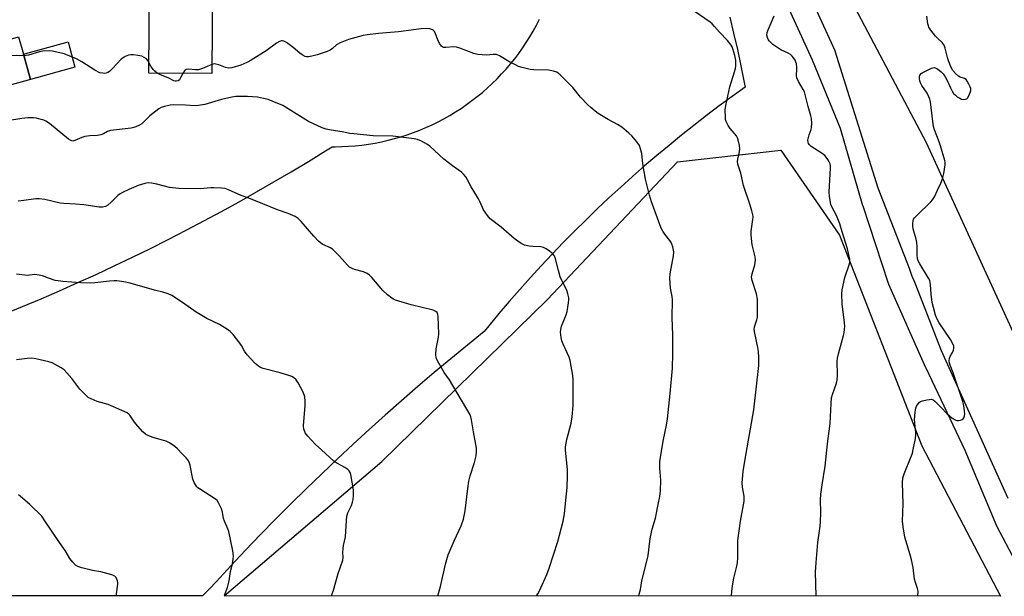
# Model space of a CAD drawing. Units: inches. Extents: x 1303764 to 1309764, y 537448 to 541448.
# Drawn here: x 1305614 to 1306020, y 537448 to 537686 of the extents above; entities that cross this region are included whole.
import ezdxf

# ---------------------------------------------------------------- set-up
doc = ezdxf.new("R2010")
doc.units = ezdxf.units.IN
doc.header["$MEASUREMENT"] = 0
for name, color, linetype in [('BLDG-Footprint', 5, 'Continuous'), ('CULTRL-Pad', 6, 'Continuous'), ('NTRL-Farm Land', 3, 'Continuous'), ('NTRL-Open Land', 7, 'Continuous'), ('TRANS-Road', 130, 'Continuous'), ('Undefined', 1, 'Continuous')]:
    doc.layers.add(name, color=color, linetype=linetype)

msp = doc.modelspace()

# ---------------------------------------------------------------- linework, layer by layer
at = {"layer": 'BLDG-Footprint'}
for points, elevation in [([(1305693.25, 537702.19), (1305693, 537663.62), (1305667.01, 537663.78), (1305667.25, 537702.35)], 454.97), ([(1305613.41, 537678.76), (1305615.37, 537671.66), (1305618.24, 537661.24), (1305578.97, 537650.41), (1305577.05, 537657.36), (1305576.27, 537660.21), (1305573.57, 537670), (1305596.78, 537676.4), (1305597.35, 537674.33)], 453.17)]:
    msp.add_lwpolyline(points, close=True, dxfattribs=dict(at, elevation=elevation))
at = {"layer": 'CULTRL-Pad'}
msp.add_lwpolyline([(1305636.62, 537666.31), (1305618.24, 537661.24), (1305615.37, 537671.66), (1305633.75, 537676.73)], close=True, dxfattribs=at)
at = {"layer": 'NTRL-Farm Land'}
msp.add_lwpolyline([(1307350.09, 537448.07), (1306067.78, 537448.19), (1306054.6, 537488.33), (1305987.4, 537635.08), (1305926.28, 537750.99), (1305885.25, 537882.35), (1305853.6, 538014.39)], dxfattribs=at)
msp.add_lwpolyline([(1305985.59, 537510.12), (1306017.97, 537448.2), (1305698.1, 537448.23), (1305763, 537503.72), (1305831.33, 537570.51), (1305884.82, 537627.2), (1305927.43, 537632.01), (1305951.58, 537596.99)], close=True, dxfattribs=at)
at = {"layer": 'NTRL-Open Land'}
for points in [[(1305906.4, 537686.96), (1305908, 537680.25), (1305909.53, 537673.52), (1305910.98, 537666.78), (1305912.35, 537660.01), (1305912.74, 537658.03), (1305907.39, 537654.19), (1305902.09, 537650.29), (1305896.83, 537646.32), (1305891.63, 537642.29), (1305886.47, 537638.2), (1305881.37, 537634.04), (1305876.31, 537629.82), (1305871.31, 537625.54), (1305866.36, 537621.2), (1305861.46, 537616.8), (1305856.62, 537612.34), (1305851.83, 537607.83), (1305847.1, 537603.25), (1305842.42, 537598.62), (1305837.8, 537593.93), (1305833.23, 537589.19), (1305828.73, 537584.39), (1305824.28, 537579.53), (1305819.89, 537574.62), (1305815.57, 537569.66), (1305811.3, 537564.65), (1305807.09, 537559.58), (1305805.22, 537557.29), (1305798.29, 537551.7), (1305791.42, 537546.04), (1305784.59, 537540.33), (1305777.82, 537534.55), (1305771.1, 537528.71), (1305764.44, 537522.81), (1305757.82, 537516.85), (1305751.26, 537510.84), (1305744.76, 537504.76), (1305738.3, 537498.63), (1305731.91, 537492.44), (1305725.57, 537486.19), (1305719.29, 537479.88), (1305713.06, 537473.52), (1305706.89, 537467.1), (1305700.78, 537460.63), (1305694.73, 537454.1), (1305692.05, 537451.17), (1305689.09, 537448.23), (1305346.63, 537448.26)], [(1305607.34, 537564.49), (1305615, 537567.61), (1305622.62, 537570.81), (1305630.21, 537574.08), (1305637.77, 537577.43), (1305645.29, 537580.85), (1305652.79, 537584.34), (1305660.25, 537587.9), (1305667.67, 537591.53), (1305675.06, 537595.24), (1305682.41, 537599.02), (1305689.72, 537602.87), (1305697, 537606.79), (1305704.24, 537610.78), (1305711.44, 537614.84), (1305718.6, 537618.97), (1305725.72, 537623.17), (1305732.8, 537627.44), (1305739.84, 537631.77), (1305742.57, 537633.48), (1305743.84, 537633.48), (1305746.58, 537633.53), (1305749.33, 537633.67), (1305752.07, 537633.88), (1305754.81, 537634.18), (1305757.53, 537634.55), (1305760.24, 537635), (1305762.94, 537635.53), (1305765.62, 537636.14), (1305768.28, 537636.83), (1305770.92, 537637.59), (1305773.54, 537638.43), (1305776.13, 537639.35), (1305778.7, 537640.34), (1305781.23, 537641.4), (1305783.73, 537642.54), (1305786.2, 537643.75), (1305788.63, 537645.04), (1305791.02, 537646.39), (1305793.38, 537647.81), (1305795.69, 537649.3), (1305797.95, 537650.86), (1305800.18, 537652.48), (1305802.35, 537654.16), (1305804.47, 537655.91), (1305806.54, 537657.72), (1305808.56, 537659.59), (1305810.52, 537661.51), (1305812.42, 537663.49), (1305814.27, 537665.53), (1305816.06, 537667.62), (1305817.78, 537669.76), (1305819.44, 537671.95), (1305821.04, 537674.19), (1305822.57, 537676.47), (1305824.04, 537678.8), (1305825.43, 537681.17), (1305826.76, 537683.58), (1305828.01, 537686.02)]]:
    msp.add_lwpolyline(points, dxfattribs=at)
at = {"layer": 'TRANS-Road'}
for points in [[(1305840.32, 537946.99), (1305845.15, 537917.62), (1305885.76, 537816.09), (1305903.64, 537771.98), (1305923.15, 537728.66), (1305936.88, 537701.31), (1305936.89, 537701.28), (1305936.96, 537701.14), (1305943.54, 537686.64), (1305949.66, 537673.17), (1305949.73, 537673), (1305967.36, 537616.59), (1305980.28, 537583.36), (1305981.22, 537580.48), (1305982.63, 537577.3), (1305993.48, 537549.4), (1306020.98, 537488.49)], [(1306031.63, 537448.2), (1306016.54, 537476.69), (1306016.4, 537476.99), (1306003.43, 537508.24), (1305987.31, 537542.12), (1305987.25, 537542.24), (1305971.98, 537576.65), (1305971.93, 537576.76), (1305971.82, 537577.07), (1305971.8, 537577.12), (1305961.35, 537608.95), (1305961.3, 537609.11), (1305951.97, 537641.02), (1305940.51, 537669.13), (1305927.9, 537696.91)]]:
    msp.add_lwpolyline(points, dxfattribs=at)
at = {"layer": 'Undefined'}
for points, elevation in [([(1305907.08, 537448.21), (1305907.23, 537450.03), (1305907.51, 537452.33), (1305908.06, 537455.54), (1305909.35, 537460.49), (1305909.61, 537461.84), (1305909.79, 537464.07), (1305909.69, 537469.36), (1305909.78, 537471.13), (1305910.79, 537479.13), (1305912.13, 537485.8), (1305912.33, 537487.26), (1305912.32, 537489.34), (1305911.71, 537493.08), (1305911.54, 537494.85), (1305911.61, 537496.33), (1305911.92, 537499.59), (1305912.16, 537501.36), (1305913.22, 537506.92), (1305916.27, 537524.93), (1305918.44, 537543.22), (1305918.42, 537546.71), (1305918.29, 537549.03), (1305917.99, 537550.72), (1305916.68, 537556.64), (1305916.48, 537558.06), (1305916.61, 537559.2), (1305917.57, 537562.1), (1305917.78, 537563.21), (1305917.9, 537568.52), (1305917.86, 537570.57), (1305917.42, 537572.75), (1305915.65, 537578.33), (1305915.4, 537579.7), (1305915.59, 537581.01), (1305916.7, 537584.79), (1305917.03, 537586.69), (1305916.88, 537588.13), (1305915.65, 537593.07), (1305915.19, 537596.99), (1305915.23, 537598.69), (1305915.94, 537603.51), (1305915.98, 537604.57), (1305915.9, 537605.37), (1305915.51, 537607.08), (1305914.87, 537609.33), (1305912.05, 537617.5), (1305910.95, 537622.59), (1305909.75, 537626.34), (1305909.64, 537627.45), (1305909.69, 537628.3), (1305910.35, 537631.44), (1305910.49, 537632.58), (1305910.36, 537634.05), (1305909.88, 537636.38), (1305909.58, 537637.2), (1305909.13, 537637.92), (1305906.52, 537641.03), (1305905.69, 537642.2), (1305904.89, 537643.94), (1305904.69, 537644.73), (1305904.59, 537645.57), (1305904.51, 537648.7), (1305904.76, 537650.5), (1305906.49, 537658.2), (1305908.39, 537664.34), (1305908.75, 537665.68), (1305908.92, 537666.78), (1305908.84, 537669.1), (1305908.49, 537671.08), (1305907.67, 537673.82), (1305907.36, 537674.61), (1305906.93, 537675.37), (1305905.47, 537677.26), (1305902.22, 537680.71), (1305900.18, 537683.09), (1305899.2, 537684.11), (1305898.28, 537684.83), (1305889.52, 537690.85)], 456), ([(1305868.89, 537448.22), (1305869.12, 537448.89), (1305869.56, 537450.83), (1305870.13, 537454.4), (1305871.81, 537460.88), (1305872.73, 537464.9), (1305873.43, 537470.8), (1305873.73, 537472.56), (1305874.47, 537475.73), (1305875.76, 537480.28), (1305876.93, 537485.89), (1305877.54, 537489.28), (1305877.86, 537491.6), (1305877.96, 537495.91), (1305877.58, 537500.91), (1305877.53, 537502.66), (1305877.59, 537503.83), (1305879.11, 537512.76), (1305880.29, 537518.62), (1305880.69, 537521.28), (1305881.91, 537531.67), (1305882.77, 537542.16), (1305882.99, 537548.21), (1305883, 537555.97), (1305882.66, 537562.92), (1305882.78, 537570.31), (1305882.63, 537571.74), (1305881.92, 537575.16), (1305881.68, 537579.41), (1305881.84, 537581.11), (1305883.2, 537588.51), (1305883.29, 537590.12), (1305882.88, 537592.13), (1305882.54, 537593.25), (1305882.21, 537594.05), (1305881.72, 537594.79), (1305879.69, 537597.36), (1305878.88, 537598.6), (1305878.19, 537599.9), (1305874.17, 537610.75), (1305873.34, 537613.52), (1305871.71, 537620.09), (1305870.59, 537626.47), (1305870.16, 537630.75), (1305869.67, 537632.65), (1305869.18, 537633.95), (1305868.16, 537635.55), (1305866.1, 537637.91), (1305864.84, 537639.09), (1305861.93, 537641.51), (1305860.2, 537642.67), (1305856.36, 537644.74), (1305852.13, 537647.21), (1305850.95, 537648.08), (1305849.15, 537649.62), (1305847.86, 537650.82), (1305844.93, 537653.92), (1305841.71, 537657.87), (1305836.49, 537663.1), (1305835.85, 537663.69), (1305835.15, 537664.18), (1305833.78, 537664.64), (1305831.73, 537664.99), (1305825.65, 537665.19), (1305824.22, 537665.3), (1305820.81, 537666.17), (1305819.42, 537666.61), (1305818.12, 537667.19), (1305815.4, 537668.68), (1305811.59, 537670.96), (1305810.28, 537671.47), (1305808.95, 537671.58), (1305806.17, 537671.28), (1305802.6, 537671.54), (1305800.9, 537671.97), (1305795.14, 537674.12), (1305793.76, 537674.54), (1305792.62, 537674.61), (1305789.46, 537674.39), (1305788.66, 537674.43), (1305788.18, 537674.54), (1305787.59, 537674.95), (1305786.86, 537676.07), (1305786.12, 537677.6), (1305785.22, 537680.05), (1305784.72, 537681.04), (1305784.38, 537681.41), (1305783.97, 537681.69), (1305782.78, 537682.13), (1305781.26, 537682.25), (1305779.26, 537682.11), (1305769.88, 537680.86), (1305761.72, 537680.16), (1305757.14, 537679.63), (1305755.32, 537679.31), (1305749.32, 537677.69), (1305745.83, 537676.3), (1305744.33, 537675.49), (1305742.67, 537673.98), (1305741.78, 537673.31), (1305740.51, 537672.69), (1305736.4, 537671.33), (1305734.15, 537670.77), (1305732.8, 537670.57), (1305732.02, 537670.6), (1305731.51, 537670.73), (1305730.25, 537671.35), (1305729.32, 537672.01), (1305726.49, 537674.38), (1305723.7, 537676.47), (1305722.7, 537676.98), (1305722.17, 537677.1), (1305721.64, 537677.11), (1305720.88, 537676.9), (1305719.65, 537676.24), (1305715.37, 537673.06), (1305709.22, 537669.17), (1305707.42, 537668.2), (1305705, 537667.16), (1305701.24, 537666.03), (1305699.95, 537665.85), (1305698.65, 537666.13), (1305695.94, 537667.19), (1305694.69, 537667.57), (1305693.92, 537667.6), (1305693.03, 537667.33)], 454), ([(1305615.54, 537671.03), (1305612.41, 537671.09), (1305606.54, 537670.82), (1305604.79, 537670.66), (1305602.87, 537670.25), (1305602.05, 537670.28), (1305601.29, 537670.57), (1305600.58, 537671.05), (1305595.99, 537674.8), (1305594.59, 537675.79)], 454), ([(1305667.04, 537668.27), (1305666.58, 537669.03), (1305666.03, 537669.68), (1305665.14, 537670.33), (1305664.13, 537670.8), (1305662.47, 537671.16), (1305660.79, 537671.39), (1305659.69, 537671.39), (1305658.62, 537671.23), (1305657.34, 537670.69), (1305655.68, 537669.58), (1305652.06, 537665.71), (1305650.82, 537664.55), (1305650.13, 537664.15), (1305649.4, 537663.88), (1305648.64, 537663.74), (1305648.15, 537663.75), (1305646.88, 537664.02), (1305644.77, 537665.01), (1305639.41, 537668.55), (1305637.2, 537669.79), (1305632.14, 537671.75), (1305629.09, 537672.5), (1305627.41, 537672.85), (1305626.28, 537672.99), (1305623.41, 537672.89), (1305621.99, 537672.62), (1305617.48, 537671.28), (1305615.54, 537671.03)], 454), ([(1305670.51, 537663.76), (1305669.51, 537664.58), (1305668.78, 537665.36), (1305667.87, 537666.73), (1305667.04, 537668.27)], 454), ([(1305693.03, 537667.33), (1305689.09, 537665.7), (1305687.47, 537665.2), (1305686.33, 537665.15), (1305683.44, 537665.43), (1305682.48, 537665.28), (1305682.07, 537665.1), (1305681.68, 537664.78), (1305681.04, 537663.7)], 454), ([(1305681.04, 537663.7), (1305680.27, 537662.1), (1305679.65, 537661.13), (1305679.08, 537660.63), (1305678.36, 537660.49), (1305677.84, 537660.55), (1305677.32, 537660.72), (1305675.33, 537661.73), (1305671.53, 537663.22), (1305670.51, 537663.76)], 454), ([(1305826.76, 537448.22), (1305827.36, 537449.1), (1305828.04, 537450.4), (1305831.07, 537457.03), (1305832.04, 537459.71), (1305835.51, 537470.62), (1305837.7, 537479.02), (1305838.27, 537482.11), (1305838.87, 537487.66), (1305839.38, 537492.94), (1305839.59, 537497.74), (1305839.58, 537500.41), (1305838.78, 537508.4), (1305838.76, 537509.76), (1305838.94, 537511.23), (1305839.23, 537512.68), (1305841.08, 537519.52), (1305841.45, 537522.14), (1305841.91, 537526.77), (1305841.92, 537537.38), (1305841.75, 537539.16), (1305840.71, 537545.36), (1305840.2, 537546.74), (1305837.75, 537552.05), (1305837.21, 537553.39), (1305836.93, 537554.76), (1305836.73, 537557), (1305836.75, 537558.11), (1305837.08, 537559.49), (1305838.99, 537564.17), (1305839.46, 537565.58), (1305840.01, 537569.1), (1305840.1, 537570.28), (1305840.04, 537571.15), (1305839.66, 537572.87), (1305839.24, 537574.28), (1305837.12, 537578.54), (1305836.53, 537579.89), (1305835.81, 537582.38), (1305834.56, 537587.3), (1305834.27, 537588.13), (1305834.01, 537588.64), (1305833.46, 537589.27), (1305832.11, 537590.38), (1305830.7, 537591.43), (1305829.7, 537591.97), (1305828.56, 537592.19), (1305825.27, 537592.36), (1305823.8, 537592.52), (1305821.81, 537592.94), (1305820.78, 537593.38), (1305819.61, 537594.15), (1305817.58, 537595.67), (1305812.16, 537600.27), (1305807.73, 537603.79), (1305807.09, 537604.4), (1305806.56, 537605.05), (1305805, 537607.39), (1305804.46, 537608.37), (1305803.36, 537610.92), (1305802.84, 537611.94), (1305799.88, 537616.94), (1305798.4, 537619.79), (1305797.6, 537621.01), (1305796.69, 537622.16), (1305795.85, 537622.93), (1305792.13, 537625.59), (1305788.66, 537628.36), (1305782.79, 537633.75), (1305781.84, 537634.39), (1305779.34, 537635.79), (1305777.8, 537636.49), (1305776.4, 537636.77), (1305767.55, 537637.86), (1305759.5, 537638.02), (1305751.53, 537638.75), (1305749.91, 537638.98), (1305746.75, 537639.63), (1305742.13, 537640.32), (1305740.14, 537640.69), (1305738.49, 537641.29), (1305732.87, 537643.85), (1305724.49, 537649.15), (1305722.2, 537650.44), (1305717.9, 537652.33), (1305716.26, 537652.96), (1305714.33, 537653.43), (1305711.8, 537653.89), (1305707.67, 537654.22), (1305702.95, 537654.13), (1305701.31, 537653.88), (1305696.93, 537653), (1305690.17, 537650.93), (1305687.56, 537650.42), (1305686.12, 537650.33), (1305682.16, 537650.59), (1305677.21, 537650.74), (1305675.78, 537650.59), (1305673.54, 537650.12), (1305672.19, 537649.72), (1305671.19, 537649.16), (1305667.51, 537646.17), (1305664.2, 537642.98), (1305663.26, 537642.36), (1305661.72, 537641.63), (1305660.91, 537641.37), (1305659.75, 537641.16), (1305651.19, 537640.16), (1305649.98, 537639.74), (1305648.31, 537638.76), (1305647.29, 537638.36), (1305645.9, 537638.13), (1305642.69, 537637.98), (1305640.72, 537637.66), (1305639.38, 537637.25), (1305636.59, 537636.02), (1305635.69, 537635.84), (1305634.96, 537636.01), (1305634, 537636.62), (1305626.07, 537643), (1305624.63, 537644.04), (1305623.84, 537644.4), (1305622.71, 537644.74), (1305620.7, 537645.21), (1305619.53, 537645.36), (1305617.16, 537645.34), (1305614.78, 537645.18), (1305608.75, 537644.14)], 452)]:
    msp.add_lwpolyline(points, dxfattribs=dict(at, elevation=elevation))
for points in [[(1305941.95, 537448.21, 458), (1305941.79, 537457.99, 458), (1305941.94, 537462.04, 458), (1305942.65, 537470.29, 458), (1305943.6, 537477, 458), (1305943.78, 537478.82, 458), (1305943.97, 537482.62, 458), (1305943.83, 537487.92, 458), (1305943.89, 537490.25, 458), (1305944.42, 537494.05, 458), (1305945.77, 537501.78, 458), (1305946.68, 537511.01, 458), (1305947.81, 537519.28, 458), (1305948.19, 537527.57, 458), (1305948.39, 537529.89, 458), (1305948.74, 537531.3, 458), (1305950.35, 537535.95, 458), (1305950.69, 537537.23, 458), (1305950.85, 537539.42, 458), (1305950.7, 537544.87, 458), (1305950.79, 537546.3, 458), (1305951.18, 537548.02, 458), (1305953.27, 537555.6, 458), (1305953.5, 537556.67, 458), (1305953.72, 537558.31, 458), (1305953.77, 537559.4, 458), (1305953.66, 537561.02, 458), (1305952.69, 537568.61, 458), (1305952.6, 537573, 458), (1305952.69, 537574.45, 458), (1305953.81, 537579.54, 458), (1305955.71, 537585.18, 458), (1305955.84, 537586.02, 458), (1305955.83, 537587.12, 458), (1305955.53, 537588.83, 458), (1305954.87, 537591.38, 458), (1305952.78, 537598.43, 458), (1305951.73, 537601.64, 458), (1305950.43, 537605.06, 458), (1305948.49, 537608.72, 458), (1305948.1, 537609.66, 458), (1305947.9, 537610.42, 458), (1305947.49, 537613.1, 458), (1305947.36, 537614.8, 458), (1305947.92, 537624.78, 458), (1305947.91, 537625.65, 458), (1305947.74, 537626.47, 458), (1305947.39, 537627.24, 458), (1305946.81, 537628.23, 458), (1305946.16, 537629.19, 458), (1305945.61, 537629.84, 458), (1305944.47, 537630.73, 458), (1305939.99, 537633.61, 458), (1305939.18, 537634.41, 458), (1305938.87, 537634.86, 458), (1305938.66, 537635.34, 458), (1305938.62, 537636.16, 458), (1305938.81, 537637.31, 458), (1305939.14, 537638.44, 458), (1305939.93, 537640.57, 458), (1305940.12, 537641.39, 458), (1305940.19, 537643.14, 458), (1305940.09, 537645.18, 458), (1305939.85, 537646.28, 458), (1305938.64, 537650.02, 458), (1305937.13, 537656.06, 458), (1305936.64, 537657.1, 458), (1305934.72, 537660.33, 458), (1305934.04, 537661.84, 458), (1305933.9, 537662.92, 458), (1305934.08, 537665.4, 458), (1305934.07, 537666.24, 458), (1305933.9, 537667.63, 458), (1305933.69, 537668.42, 458), (1305933.3, 537669.21, 458), (1305932.64, 537670.19, 458), (1305932.09, 537670.89, 458), (1305931.47, 537671.51, 458), (1305930.53, 537672.07, 458), (1305927.48, 537673.49, 458), (1305924.15, 537675.69, 458), (1305923.28, 537676.4, 458), (1305922.71, 537677.04, 458), (1305922.24, 537677.75, 458), (1305921.93, 537678.49, 458), (1305921.74, 537679.53, 458), (1305921.85, 537680.6, 458), (1305922.23, 537681.69, 458), (1305924.66, 537687.51, 458)], [(1305983.96, 537448.2, 460), (1305984, 537450.23, 460), (1305983.76, 537451.35, 460), (1305982.93, 537453.81, 460), (1305982.56, 537455.21, 460), (1305981.95, 537459.98, 460), (1305981.29, 537463.16, 460), (1305980.77, 537465.16, 460), (1305978.55, 537472.47, 460), (1305977.83, 537476.72, 460), (1305977.62, 537479.01, 460), (1305977.86, 537486.26, 460), (1305977.61, 537494.91, 460), (1305977.78, 537496.92, 460), (1305978.25, 537498.64, 460), (1305981.18, 537505.75, 460), (1305981.68, 537507.13, 460), (1305982.02, 537508.56, 460), (1305982.91, 537513.2, 460), (1305983.12, 537514.65, 460), (1305983.13, 537515.49, 460), (1305982.65, 537519.62, 460), (1305982.58, 537521.02, 460), (1305982.82, 537523.96, 460), (1305983.09, 537525.7, 460), (1305983.41, 537526.5, 460), (1305984.02, 537527.48, 460), (1305984.58, 537528.1, 460), (1305985.03, 537528.41, 460), (1305985.83, 537528.71, 460), (1305987.56, 537529.1, 460), (1305988.71, 537529.29, 460), (1305989.54, 537529.31, 460), (1305990.27, 537529.04, 460), (1305990.92, 537528.53, 460), (1305993.41, 537526.1, 460), (1305995.92, 537523.32, 460), (1305998.09, 537521.53, 460), (1305999.25, 537520.83, 460), (1305999.97, 537520.58, 460), (1306000.71, 537520.51, 460), (1306001.47, 537520.67, 460), (1306002.17, 537520.99, 460), (1306002.55, 537521.3, 460), (1306002.84, 537521.74, 460), (1306003.1, 537522.54, 460), (1306003.23, 537523.4, 460), (1306003.19, 537524.29, 460), (1306002.99, 537525.78, 460), (1306002.72, 537527.25, 460), (1306002.41, 537528.39, 460), (1305998.48, 537540.26, 460), (1305997.18, 537543.43, 460), (1305996.95, 537544.24, 460), (1305996.85, 537545.35, 460), (1305996.94, 537546.16, 460), (1305997.24, 537546.93, 460), (1305998.22, 537548.67, 460), (1305998.61, 537549.53, 460), (1305998.76, 537550.44, 460), (1305998.68, 537551.17, 460), (1305998.28, 537552.24, 460), (1305997.33, 537554.05, 460), (1305992.63, 537560.88, 460), (1305991.8, 537562.41, 460), (1305991.12, 537564.02, 460), (1305990.28, 537567.18, 460), (1305989.86, 537569.21, 460), (1305989.4, 537572.66, 460), (1305989.11, 537576.63, 460), (1305988.79, 537578.31, 460), (1305988.32, 537579.33, 460), (1305984.66, 537585.17, 460), (1305984.16, 537586.19, 460), (1305983.82, 537587.28, 460), (1305983.6, 537588.96, 460), (1305983.6, 537592.34, 460), (1305983.44, 537593.98, 460), (1305983.19, 537595.34, 460), (1305982.03, 537599.68, 460), (1305981.82, 537600.81, 460), (1305981.77, 537601.67, 460), (1305981.96, 537603.12, 460), (1305982.16, 537603.64, 460), (1305982.47, 537604.12, 460), (1305983.46, 537605.18, 460), (1305989.23, 537610.69, 460), (1305989.95, 537611.58, 460), (1305990.7, 537612.78, 460), (1305991.94, 537615.56, 460), (1305993.41, 537618.46, 460), (1305994.11, 537620.23, 460), (1305994.64, 537622.49, 460), (1305995.15, 537625.96, 460), (1305995.12, 537626.95, 460), (1305994.96, 537627.82, 460), (1305993.28, 537633.84, 460), (1305992.71, 537635.51, 460), (1305990.8, 537640.43, 460), (1305990.38, 537641.83, 460), (1305990.07, 537643.85, 460), (1305989.06, 537652.01, 460), (1305988.86, 537653.11, 460), (1305988.47, 537654.11, 460), (1305987.71, 537655.56, 460), (1305985.51, 537658.78, 460), (1305984.93, 537659.8, 460), (1305984.69, 537660.61, 460), (1305984.61, 537661.44, 460), (1305984.62, 537662.27, 460), (1305984.77, 537663.03, 460), (1305985.21, 537663.63, 460), (1305985.89, 537664.09, 460), (1305989.55, 537665.9, 460), (1305990.06, 537666.07, 460), (1305990.58, 537666.12, 460), (1305991.06, 537666.02, 460), (1305991.77, 537665.68, 460), (1305992.7, 537665.08, 460), (1305993.56, 537664.38, 460), (1305994.31, 537663.51, 460), (1305995.15, 537662.33, 460), (1305996.02, 537660.86, 460), (1305997.31, 537657.77, 460), (1305998.01, 537656.46, 460), (1305998.64, 537655.47, 460), (1305999.24, 537654.84, 460), (1306000.16, 537654.12, 460), (1306001.16, 537653.48, 460), (1306001.95, 537653.16, 460), (1306002.79, 537653.02, 460), (1306003.59, 537653.04, 460), (1306004.05, 537653.2, 460), (1306004.41, 537653.54, 460), (1306004.94, 537654.48, 460), (1306005.48, 537655.83, 460), (1306005.71, 537656.64, 460), (1306005.72, 537657.44, 460), (1306005.47, 537658.22, 460), (1306004.96, 537659.25, 460), (1306004.25, 537660.49, 460), (1306003.74, 537661.14, 460), (1306003.09, 537661.58, 460), (1306001.34, 537662.14, 460), (1306000.65, 537662.52, 460), (1305999.43, 537663.63, 460), (1305998.35, 537664.91, 460), (1305997.66, 537666.2, 460), (1305996.52, 537668.91, 460), (1305996.1, 537670.33, 460), (1305995.2, 537674.07, 460), (1305994.7, 537675.36, 460), (1305993.86, 537676.45, 460), (1305991.94, 537678.27, 460), (1305991.15, 537679.12, 460), (1305989.22, 537681.61, 460), (1305988.45, 537682.79, 460), (1305988.24, 537683.31, 460), (1305988.05, 537684.16, 460), (1305987.66, 537687.38, 460)], [(1305786.07, 537448.22, 450), (1305787.27, 537452.13, 450), (1305789.3, 537461.37, 450), (1305790.41, 537465.21, 450), (1305792.84, 537470.95, 450), (1305795.71, 537477.19, 450), (1305796.68, 537479.86, 450), (1305797.36, 537483.28, 450), (1305798.48, 537492.59, 450), (1305798.96, 537495.5, 450), (1305799.46, 537497.8, 450), (1305801.16, 537503.31, 450), (1305801.88, 537505.96, 450), (1305802.12, 537507.78, 450), (1305802.04, 537509.18, 450), (1305800.76, 537515.91, 450), (1305800.01, 537520.84, 450), (1305799.69, 537522.14, 450), (1305799.39, 537522.91, 450), (1305790.92, 537537.39, 450), (1305788.79, 537540.42, 450), (1305788.03, 537541.64, 450), (1305786.01, 537545.14, 450), (1305785.47, 537546.43, 450), (1305785.34, 537547.83, 450), (1305785.45, 537550.12, 450), (1305786.4, 537554.88, 450), (1305786.54, 537556.31, 450), (1305786.21, 537563.46, 450), (1305786.09, 537564.32, 450), (1305785.78, 537565.05, 450), (1305785.23, 537565.58, 450), (1305784.2, 537566.01, 450), (1305775.1, 537568.29, 450), (1305768.7, 537570.26, 450), (1305767.9, 537570.58, 450), (1305767.16, 537571.01, 450), (1305765.37, 537572.42, 450), (1305763.44, 537574.13, 450), (1305758.97, 537579.5, 450), (1305757.96, 537580.53, 450), (1305757.03, 537581.14, 450), (1305755.52, 537581.86, 450), (1305751.84, 537582.84, 450), (1305750.77, 537583.27, 450), (1305749.78, 537583.82, 450), (1305748.92, 537584.62, 450), (1305745.58, 537588.38, 450), (1305742.92, 537591.07, 450), (1305741.96, 537591.72, 450), (1305738.77, 537593.21, 450), (1305737.84, 537593.82, 450), (1305736.99, 537594.53, 450), (1305735.09, 537596.54, 450), (1305729.77, 537602.66, 450), (1305728.56, 537603.9, 450), (1305727.35, 537604.65, 450), (1305724.46, 537605.95, 450), (1305720.11, 537607.46, 450), (1305714.08, 537609.95, 450), (1305708.24, 537612.21, 450), (1305705.14, 537613.33, 450), (1305699.88, 537615.69, 450), (1305698.5, 537616.2, 450), (1305697.05, 537616.4, 450), (1305693.8, 537616.55, 450), (1305692.62, 537616.51, 450), (1305688.24, 537616.12, 450), (1305679.44, 537616.28, 450), (1305675.58, 537616.71, 450), (1305670.38, 537618.05, 450), (1305668.17, 537618.42, 450), (1305666.79, 537618.54, 450), (1305665.4, 537618.33, 450), (1305662.65, 537617.47, 450), (1305658.86, 537615.87, 450), (1305656.19, 537614.57, 450), (1305655.17, 537613.99, 450), (1305654.32, 537613.35, 450), (1305651.71, 537610.77, 450), (1305650.17, 537609.42, 450), (1305649.21, 537608.87, 450), (1305647.93, 537608.59, 450), (1305646.52, 537608.61, 450), (1305640.32, 537609.47, 450), (1305636.76, 537609.75, 450), (1305631.96, 537610, 450), (1305630.51, 537610.27, 450), (1305624.18, 537611.75, 450), (1305621.88, 537612.04, 450), (1305620.44, 537612, 450), (1305615.58, 537611.29, 450), (1305613.22, 537611.06, 450)], [(1305742.25, 537448.23, 448), (1305742.46, 537448.75, 448), (1305743.1, 537450.66, 448), (1305745.01, 537457.49, 448), (1305746.98, 537463, 448), (1305747.18, 537464.18, 448), (1305746.99, 537466.12, 448), (1305747.07, 537467.83, 448), (1305747.23, 537468.96, 448), (1305748.06, 537472.66, 448), (1305748.48, 537479.34, 448), (1305748.66, 537481.11, 448), (1305749.06, 537482.48, 448), (1305750.48, 537485.54, 448), (1305750.98, 537486.83, 448), (1305751.18, 537487.97, 448), (1305751.34, 537489.71, 448), (1305751.4, 537491.16, 448), (1305751.34, 537492.02, 448), (1305750.23, 537498.36, 448), (1305749.99, 537499.17, 448), (1305749.59, 537499.86, 448), (1305749, 537500.41, 448), (1305747.85, 537501.19, 448), (1305746.62, 537501.9, 448), (1305744.47, 537502.94, 448), (1305743.29, 537503.8, 448), (1305738.22, 537508.52, 448), (1305735.56, 537510.85, 448), (1305732.52, 537514.13, 448), (1305731.44, 537515.53, 448), (1305731.12, 537516.27, 448), (1305730.89, 537517.05, 448), (1305730.73, 537518.42, 448), (1305731.44, 537526.77, 448), (1305731.43, 537528.56, 448), (1305731.28, 537530.34, 448), (1305731.08, 537531.19, 448), (1305730.5, 537532.51, 448), (1305728.6, 537536.15, 448), (1305727.81, 537537.34, 448), (1305726.67, 537538.25, 448), (1305725.91, 537538.69, 448), (1305725.1, 537539.03, 448), (1305721.14, 537540.18, 448), (1305714.19, 537542, 448), (1305713.11, 537542.42, 448), (1305712.19, 537542.97, 448), (1305710.89, 537544.07, 448), (1305707.62, 537547.59, 448), (1305706.5, 537549.22, 448), (1305705.16, 537551.57, 448), (1305704.52, 537552.53, 448), (1305701.82, 537556.05, 448), (1305700.61, 537557.33, 448), (1305699.4, 537558.16, 448), (1305696.1, 537560.15, 448), (1305690.89, 537562.68, 448), (1305688.21, 537564.23, 448), (1305686.53, 537565.31, 448), (1305680.97, 537569.22, 448), (1305676.55, 537572.09, 448), (1305675.02, 537572.87, 448), (1305672.86, 537573.53, 448), (1305669.4, 537574.32, 448), (1305659.29, 537577.16, 448), (1305656.81, 537577.72, 448), (1305653.9, 537578.16, 448), (1305652.76, 537578.21, 448), (1305650.81, 537578.1, 448), (1305644.82, 537577.37, 448), (1305643.08, 537577.27, 448), (1305639, 537577.37, 448), (1305631.63, 537577.92, 448), (1305629.63, 537578.12, 448), (1305628.51, 537578.36, 448), (1305625.73, 537579.27, 448), (1305623.18, 537580.23, 448), (1305621.79, 537580.57, 448), (1305620.08, 537580.75, 448), (1305617.83, 537580.46, 448), (1305617, 537580.43, 448), (1305614.76, 537580.61, 448), (1305612.5, 537580.96, 448)], [(1305698.18, 537448.23, 446), (1305698.56, 537449.25, 446), (1305699.4, 537451.74, 446), (1305700.1, 537454.47, 446), (1305700.65, 537458.26, 446), (1305701.52, 537461.49, 446), (1305701.83, 537463.42, 446), (1305701.93, 537464.81, 446), (1305701.65, 537466.86, 446), (1305700.06, 537474.77, 446), (1305699.65, 537475.86, 446), (1305698.16, 537479.04, 446), (1305697.86, 537480.15, 446), (1305697.46, 537482.83, 446), (1305696.93, 537484.2, 446), (1305695.78, 537486.59, 446), (1305695.15, 537487.55, 446), (1305694.51, 537488.13, 446), (1305687.88, 537492.34, 446), (1305687.26, 537492.82, 446), (1305686.87, 537493.25, 446), (1305685.73, 537494.99, 446), (1305685.13, 537496.33, 446), (1305684.83, 537497.75, 446), (1305684.13, 537502.09, 446), (1305683.7, 537503.43, 446), (1305683.12, 537504.33, 446), (1305682.41, 537505.18, 446), (1305680.82, 537506.8, 446), (1305678.9, 537508.96, 446), (1305677.79, 537509.89, 446), (1305675.53, 537511.31, 446), (1305674.23, 537512.01, 446), (1305673.13, 537512.38, 446), (1305668.89, 537513.59, 446), (1305666.65, 537514.42, 446), (1305665.61, 537514.96, 446), (1305664.53, 537515.94, 446), (1305661.6, 537519.31, 446), (1305660.9, 537520.24, 446), (1305659.23, 537522.8, 446), (1305658.84, 537523.19, 446), (1305658.13, 537523.68, 446), (1305650.23, 537527.11, 446), (1305645.71, 537528.46, 446), (1305643.35, 537529.46, 446), (1305642.11, 537530.13, 446), (1305640.81, 537531.24, 446), (1305638.6, 537533.5, 446), (1305635.36, 537537.9, 446), (1305633.29, 537540.25, 446), (1305632.09, 537541.46, 446), (1305630.94, 537542.29, 446), (1305628.43, 537543.71, 446), (1305627.16, 537544.32, 446), (1305625.88, 537544.79, 446), (1305620.42, 537546.05, 446), (1305618.69, 537546.31, 446), (1305616.94, 537546.2, 446), (1305612.56, 537545.6, 446)], [(1305653.67, 537448.24, 444), (1305653.75, 537449.04, 444), (1305654.31, 537453.07, 444), (1305654.31, 537453.63, 444), (1305654.15, 537454.48, 444), (1305653.61, 537455.79, 444), (1305653.07, 537456.37, 444), (1305651.8, 537456.91, 444), (1305647.31, 537458.13, 444), (1305643.83, 537458.68, 444), (1305639.48, 537459.79, 444), (1305637.79, 537460.32, 444), (1305636.84, 537460.91, 444), (1305635.69, 537462.12, 444), (1305634.46, 537463.67, 444), (1305632.62, 537466.94, 444), (1305630.19, 537470.31, 444), (1305624.25, 537479.18, 444), (1305622.89, 537481.08, 444), (1305618.03, 537485.96, 444), (1305614.01, 537489.43, 444), (1305613.28, 537489.89, 444)]]:
    msp.add_polyline3d(points, dxfattribs=at)

doc.saveas('drawing.dxf')
